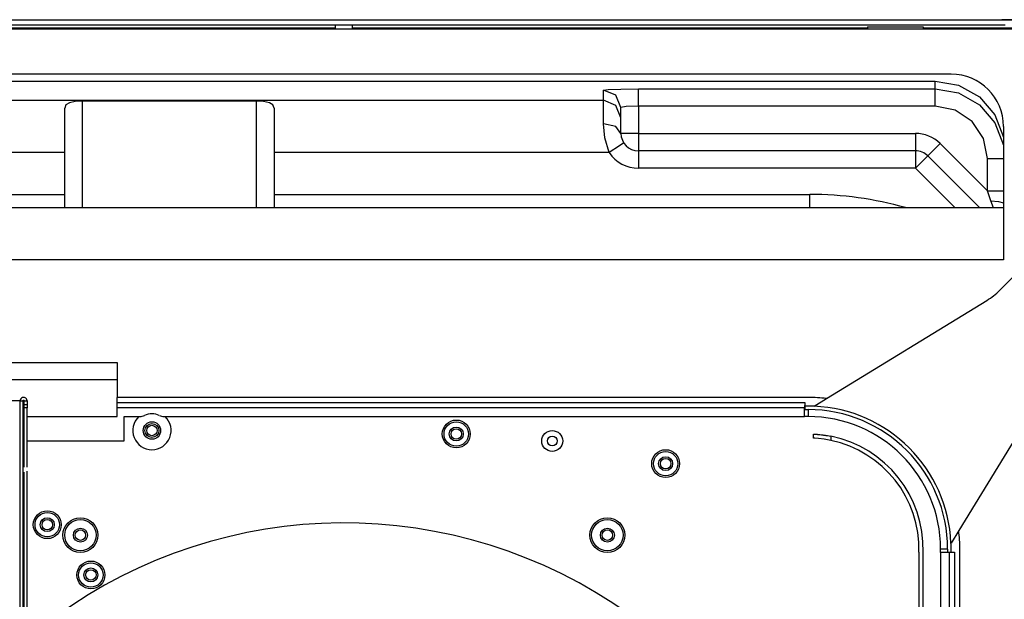
# Model space of a CAD drawing. Units: inches. Extents: x 0 to 10024, y 0 to 3575.
# Drawn here: x 1025 to 1307, y 2073 to 2240 of the extents above; entities that cross this region are included whole.
import ezdxf

# ---------------------------------------------------------------- set-up
doc = ezdxf.new("R2010")
doc.units = ezdxf.units.IN
doc.header["$MEASUREMENT"] = 0
doc.layers.add('LG-DIMENSION', color=7, linetype='Continuous')
doc.layers.add('LG-Product', color=3, linetype='Continuous')
doc.styles.add('GHS', font='txt')
doc.dimstyles.new('ISO-25', dxfattribs={"dimscale": 10, "dimtxt": 2.5, "dimasz": 2.5, "dimexe": 1.25, "dimexo": 0.625, "dimtad": 1, "dimdec": 0, "dimtxsty": 'GHS', "dimcen": 2.5, "dimclrd": 256, "dimclre": 256, "dimclrt": 7, "dimadec": 0, "dimazin": 0, "dimtfac": 1, "dimtdec": 0, "dimtmove": 0, "dimatfit": 3, "dimfxl": 1, "dimarcsym": 0})

# ---------------------------------------------------------------- blocks, each defined once
blk = doc.blocks.new('*D3')
at = {"layer": 'Defpoints', "color": 0, "transparency": 16777216}
for p in [(1289.04, 2239.61), (1289.04, 1670.01), (1602.81, 1670.01)]:
    blk.add_point(p, dxfattribs=at)
at = {"layer": 'LG-DIMENSION', "lineweight": -2, "transparency": 16777216}
for p, q in [((1295.29, 2239.61), (1615.31, 2239.61)), ((1602.81, 2214.61), (1602.81, 1695.01)), ((1295.29, 1670.01), (1615.31, 1670.01))]:
    blk.add_line(p, q, dxfattribs=at)
at = {"layer": 'LG-DIMENSION', "transparency": 16777216}
for points in [[(1598.65, 2214.61), (1606.98, 2214.61), (1602.81, 2239.61)], [(1598.65, 1695.01), (1606.98, 1695.01), (1602.81, 1670.01)]]:
    blk.add_solid(points, dxfattribs=at)
at = {"layer": 'LG-DIMENSION', "color": 7, "transparency": 16777216, "insert": (1584.05, 1954.81), "char_height": 25, "attachment_point": 5, "rotation": 90, "style": 'GHS'}
blk.add_mtext('570', dxfattribs=at)

msp = doc.modelspace()

# ---------------------------------------------------------------- linework, layer by layer
at = {"layer": 'LG-Product', "color": 3, "linetype": 'Continuous'}
for p, q in [((914.89, 2239.61), (1118.01, 2239.61)), ((1029.56, 2238.01), (1021.34, 2238.01)), ((1037.83, 2238.01), (1029.56, 2238.01)), ((1046.11, 2238.01), (1037.83, 2238.01)), ((1054.44, 2238.01), (1046.11, 2238.01)), ((1062.77, 2238.01), (1054.44, 2238.01)), ((1063.44, 2238.01), (1062.77, 2238.01)), ((1064.11, 2238.01), (1063.44, 2238.01)), ((1064.78, 2238.01), (1064.11, 2238.01)), ((1065.45, 2238.01), (1064.78, 2238.01)), ((1066.12, 2238.01), (1065.45, 2238.01)), ((1066.79, 2238.01), (1066.12, 2238.01)), ((1067.46, 2238.01), (1066.79, 2238.01)), ((1068.13, 2238.01), (1067.46, 2238.01)), ((1068.8, 2238.01), (1068.13, 2238.01)), ((1069.47, 2238.01), (1068.8, 2238.01)), ((1070.14, 2238.01), (1069.47, 2238.01)), ((1070.81, 2238.01), (1070.14, 2238.01)), ((1071.49, 2238.01), (1070.81, 2238.01)), ((1072.16, 2238.01), (1071.49, 2238.01)), ((1072.83, 2238.01), (1072.16, 2238.01)), ((1073.5, 2238.01), (1072.83, 2238.01)), ((1074.17, 2238.01), (1073.5, 2238.01)), ((1074.84, 2238.01), (1074.17, 2238.01)), ((1075.51, 2238.01), (1074.84, 2238.01)), ((1076.18, 2238.01), (1075.51, 2238.01)), ((1076.85, 2238.01), (1076.18, 2238.01)), ((1077.52, 2238.01), (1076.85, 2238.01)), ((1078.19, 2238.01), (1077.52, 2238.01)), ((1078.86, 2238.01), (1078.19, 2238.01)), ((1079.53, 2238.01), (1078.86, 2238.01)), ((1080.2, 2238.01), (1079.53, 2238.01)), ((1080.87, 2238.01), (1080.2, 2238.01)), ((1081.54, 2238.01), (1080.87, 2238.01)), ((1082.21, 2238.01), (1081.54, 2238.01)), ((1082.88, 2238.01), (1082.21, 2238.01)), ((1083.55, 2238.01), (1082.88, 2238.01)), ((1084.22, 2238.01), (1083.55, 2238.01)), ((1084.89, 2238.01), (1084.22, 2238.01)), ((1085.56, 2238.01), (1084.89, 2238.01)), ((1086.23, 2238.01), (1085.56, 2238.01)), ((1086.91, 2238.01), (1086.23, 2238.01)), ((1087.58, 2238.01), (1086.91, 2238.01)), ((1088.25, 2238.01), (1087.58, 2238.01)), ((1088.92, 2238.01), (1088.25, 2238.01)), ((1089.59, 2238.01), (1088.92, 2238.01)), ((1090.26, 2238.01), (1089.59, 2238.01)), ((1090.93, 2238.01), (1090.26, 2238.01)), ((1091.6, 2238.01), (1090.93, 2238.01)), ((1092.27, 2238.01), (1091.6, 2238.01)), ((1092.94, 2238.01), (1092.27, 2238.01)), ((1093.61, 2238.01), (1092.94, 2238.01)), ((1094.28, 2238.01), (1093.61, 2238.01)), ((1094.95, 2238.01), (1094.28, 2238.01)), ((1095.62, 2238.01), (1094.95, 2238.01)), ((1096.29, 2238.01), (1095.62, 2238.01)), ((1096.96, 2238.01), (1096.29, 2238.01)), ((1097.63, 2238.01), (1096.96, 2238.01)), ((1098.3, 2238.01), (1097.63, 2238.01)), ((1098.97, 2238.01), (1098.3, 2238.01)), ((1099.64, 2238.01), (1098.97, 2238.01)), ((1100.31, 2238.01), (1099.64, 2238.01)), ((1100.98, 2238.01), (1100.31, 2238.01)), ((1101.66, 2238.01), (1100.98, 2238.01)), ((1102.33, 2238.01), (1101.66, 2238.01)), ((1103, 2238.01), (1102.33, 2238.01)), ((1103.67, 2238.01), (1103, 2238.01)), ((1104.34, 2238.01), (1103.67, 2238.01)), ((1105.01, 2238.01), (1104.34, 2238.01)), ((1105.68, 2238.01), (1105.01, 2238.01)), ((1106.35, 2238.01), (1105.68, 2238.01)), ((1107.02, 2238.01), (1106.35, 2238.01)), ((1107.69, 2238.01), (1107.02, 2238.01)), ((1108.36, 2238.01), (1107.69, 2238.01)), ((1109.03, 2238.01), (1108.36, 2238.01)), ((1109.7, 2238.01), (1109.03, 2238.01)), ((1110.37, 2238.01), (1109.7, 2238.01)), ((1111.04, 2238.01), (1110.37, 2238.01)), ((1111.71, 2238.01), (1111.04, 2238.01)), ((1112.38, 2238.01), (1111.71, 2238.01)), ((1113.05, 2238.01), (1112.38, 2238.01)), ((1113.72, 2238.01), (1113.05, 2238.01)), ((1114.39, 2238.01), (1113.72, 2238.01)), ((1115.06, 2238.01), (1114.39, 2238.01)), ((1115.73, 2238.01), (1115.06, 2238.01)), ((1115.56, 2238.21), (1115.56, 2237.01)), ((1116.4, 2238.01), (1115.73, 2238.01)), ((1117.08, 2238.01), (1116.4, 2238.01)), ((1117.75, 2238.01), (1117.08, 2238.01)), ((1118.42, 2238.01), (1117.75, 2238.01)), ((1118.01, 2239.61), (1321.14, 2239.61)), ((1119.09, 2238.01), (1118.42, 2238.01)), ((1119.76, 2238.01), (1119.09, 2238.01)), ((1120.43, 2238.01), (1119.76, 2238.01)), ((1121.1, 2238.01), (1120.43, 2238.01)), ((1120.46, 2237.01), (1120.46, 2238.21)), ((1121.77, 2238.01), (1121.1, 2238.01)), ((1122.44, 2238.01), (1121.77, 2238.01)), ((1123.11, 2238.01), (1122.44, 2238.01)), ((1123.78, 2238.01), (1123.11, 2238.01)), ((1124.45, 2238.01), (1123.78, 2238.01)), ((1125.12, 2238.01), (1124.45, 2238.01)), ((1125.79, 2238.01), (1125.12, 2238.01)), ((1126.46, 2238.01), (1125.79, 2238.01)), ((1127.13, 2238.01), (1126.46, 2238.01)), ((1127.8, 2238.01), (1127.13, 2238.01)), ((1128.47, 2238.01), (1127.8, 2238.01)), ((1129.14, 2238.01), (1128.47, 2238.01)), ((1129.81, 2238.01), (1129.14, 2238.01)), ((1130.48, 2238.01), (1129.81, 2238.01)), ((1131.15, 2238.01), (1130.48, 2238.01)), ((1131.82, 2238.01), (1131.15, 2238.01)), ((1132.5, 2238.01), (1131.82, 2238.01)), ((1133.17, 2238.01), (1132.5, 2238.01)), ((1133.84, 2238.01), (1133.17, 2238.01)), ((1134.51, 2238.01), (1133.84, 2238.01)), ((1135.18, 2238.01), (1134.51, 2238.01)), ((1135.85, 2238.01), (1135.18, 2238.01)), ((1136.52, 2238.01), (1135.85, 2238.01)), ((1137.19, 2238.01), (1136.52, 2238.01)), ((1137.86, 2238.01), (1137.19, 2238.01)), ((1138.53, 2238.01), (1137.86, 2238.01)), ((1139.2, 2238.01), (1138.53, 2238.01)), ((1139.87, 2238.01), (1139.2, 2238.01)), ((1140.54, 2238.01), (1139.87, 2238.01)), ((1141.21, 2238.01), (1140.54, 2238.01)), ((1141.88, 2238.01), (1141.21, 2238.01)), ((1142.55, 2238.01), (1141.88, 2238.01)), ((1143.22, 2238.01), (1142.55, 2238.01)), ((1143.89, 2238.01), (1143.22, 2238.01)), ((1144.56, 2238.01), (1143.89, 2238.01)), ((1145.23, 2238.01), (1144.56, 2238.01)), ((1145.9, 2238.01), (1145.23, 2238.01)), ((1146.57, 2238.01), (1145.9, 2238.01)), ((1147.24, 2238.01), (1146.57, 2238.01)), ((1147.92, 2238.01), (1147.24, 2238.01)), ((1148.59, 2238.01), (1147.92, 2238.01)), ((1149.26, 2238.01), (1148.59, 2238.01)), ((1149.93, 2238.01), (1149.26, 2238.01)), ((1150.6, 2238.01), (1149.93, 2238.01)), ((1151.27, 2238.01), (1150.6, 2238.01)), ((1151.94, 2238.01), (1151.27, 2238.01)), ((1152.61, 2238.01), (1151.94, 2238.01)), ((1153.28, 2238.01), (1152.61, 2238.01)), ((1153.95, 2238.01), (1153.28, 2238.01)), ((1154.62, 2238.01), (1153.95, 2238.01)), ((1155.29, 2238.01), (1154.62, 2238.01)), ((1155.96, 2238.01), (1155.29, 2238.01)), ((1156.63, 2238.01), (1155.96, 2238.01)), ((1157.3, 2238.01), (1156.63, 2238.01)), ((1157.97, 2238.01), (1157.3, 2238.01)), ((1158.64, 2238.01), (1157.97, 2238.01)), ((1159.31, 2238.01), (1158.64, 2238.01)), ((1159.98, 2238.01), (1159.31, 2238.01)), ((1160.65, 2238.01), (1159.98, 2238.01)), ((1161.32, 2238.01), (1160.65, 2238.01)), ((1161.99, 2238.01), (1161.32, 2238.01)), ((1162.66, 2238.01), (1161.99, 2238.01)), ((1163.34, 2238.01), (1162.66, 2238.01)), ((1164.01, 2238.01), (1163.34, 2238.01)), ((1164.68, 2238.01), (1164.01, 2238.01)), ((1165.35, 2238.01), (1164.68, 2238.01)), ((1166.02, 2238.01), (1165.35, 2238.01)), ((1166.69, 2238.01), (1166.02, 2238.01)), ((1167.36, 2238.01), (1166.69, 2238.01)), ((1168.03, 2238.01), (1167.36, 2238.01)), ((1168.7, 2238.01), (1168.03, 2238.01)), ((1169.37, 2238.01), (1168.7, 2238.01)), ((1170.04, 2238.01), (1169.37, 2238.01)), ((1170.71, 2238.01), (1170.04, 2238.01)), ((1171.38, 2238.01), (1170.71, 2238.01)), ((1172.05, 2238.01), (1171.38, 2238.01)), ((1172.72, 2238.01), (1172.05, 2238.01)), ((1173.39, 2238.01), (1172.72, 2238.01)), ((1174.06, 2238.01), (1173.39, 2238.01)), ((1174.73, 2238.01), (1174.06, 2238.01)), ((1175.4, 2238.01), (1174.73, 2238.01)), ((1176.07, 2238.01), (1175.4, 2238.01)), ((1176.74, 2238.01), (1176.07, 2238.01)), ((1177.41, 2238.01), (1176.74, 2238.01)), ((1178.08, 2238.01), (1177.41, 2238.01)), ((1178.76, 2238.01), (1178.08, 2238.01)), ((1179.43, 2238.01), (1178.76, 2238.01)), ((1180.1, 2238.01), (1179.43, 2238.01)), ((1180.77, 2238.01), (1180.1, 2238.01)), ((1181.44, 2238.01), (1180.77, 2238.01)), ((1182.11, 2238.01), (1181.44, 2238.01)), ((1182.78, 2238.01), (1182.11, 2238.01)), ((1183.45, 2238.01), (1182.78, 2238.01)), ((1184.12, 2238.01), (1183.45, 2238.01)), ((1184.79, 2238.01), (1184.12, 2238.01)), ((1185.46, 2238.01), (1184.79, 2238.01)), ((1186.13, 2238.01), (1185.46, 2238.01)), ((1186.8, 2238.01), (1186.13, 2238.01)), ((1187.47, 2238.01), (1186.8, 2238.01)), ((1188.14, 2238.01), (1187.47, 2238.01)), ((1188.81, 2238.01), (1188.14, 2238.01)), ((1189.48, 2238.01), (1188.81, 2238.01)), ((1190.15, 2238.01), (1189.48, 2238.01)), ((1190.82, 2238.01), (1190.15, 2238.01)), ((1191.49, 2238.01), (1190.82, 2238.01)), ((1192.16, 2238.01), (1191.49, 2238.01)), ((1192.83, 2238.01), (1192.16, 2238.01)), ((1193.51, 2238.01), (1192.83, 2238.01)), ((1194.18, 2238.01), (1193.51, 2238.01)), ((1194.85, 2238.01), (1194.18, 2238.01)), ((1195.52, 2238.01), (1194.85, 2238.01)), ((1196.19, 2238.01), (1195.52, 2238.01)), ((1196.86, 2238.01), (1196.19, 2238.01)), ((1197.53, 2238.01), (1196.86, 2238.01)), ((1198.2, 2238.01), (1197.53, 2238.01)), ((1198.87, 2238.01), (1198.2, 2238.01)), ((1199.54, 2238.01), (1198.87, 2238.01)), ((1200.21, 2238.01), (1199.54, 2238.01)), ((1200.88, 2238.01), (1200.21, 2238.01)), ((1201.55, 2238.01), (1200.88, 2238.01)), ((1202.22, 2238.01), (1201.55, 2238.01)), ((1202.89, 2238.01), (1202.22, 2238.01)), ((1203.56, 2238.01), (1202.89, 2238.01)), ((1204.23, 2238.01), (1203.56, 2238.01)), ((1204.9, 2238.01), (1204.23, 2238.01)), ((1205.57, 2238.01), (1204.9, 2238.01)), ((1206.24, 2238.01), (1205.57, 2238.01)), ((1206.91, 2238.01), (1206.24, 2238.01)), ((1207.58, 2238.01), (1206.91, 2238.01)), ((1208.25, 2238.01), (1207.58, 2238.01)), ((1208.93, 2238.01), (1208.25, 2238.01)), ((1209.6, 2238.01), (1208.93, 2238.01)), ((1210.27, 2238.01), (1209.6, 2238.01)), ((1210.94, 2238.01), (1210.27, 2238.01)), ((1211.61, 2238.01), (1210.94, 2238.01)), ((1212.28, 2238.01), (1211.61, 2238.01)), ((1212.95, 2238.01), (1212.28, 2238.01)), ((1213.62, 2238.01), (1212.95, 2238.01)), ((1214.29, 2238.01), (1213.62, 2238.01)), ((1214.96, 2238.01), (1214.29, 2238.01)), ((1215.63, 2238.01), (1214.96, 2238.01)), ((1216.3, 2238.01), (1215.63, 2238.01)), ((1216.97, 2238.01), (1216.3, 2238.01)), ((1217.64, 2238.01), (1216.97, 2238.01)), ((1218.31, 2238.01), (1217.64, 2238.01)), ((1218.98, 2238.01), (1218.31, 2238.01)), ((1219.65, 2238.01), (1218.98, 2238.01)), ((1220.32, 2238.01), (1219.65, 2238.01)), ((1220.99, 2238.01), (1220.32, 2238.01)), ((1221.66, 2238.01), (1220.99, 2238.01)), ((1222.33, 2238.01), (1221.66, 2238.01)), ((1223, 2238.01), (1222.33, 2238.01)), ((1223.67, 2238.01), (1223, 2238.01)), ((1224.35, 2238.01), (1223.67, 2238.01)), ((1225.02, 2238.01), (1224.35, 2238.01)), ((1225.69, 2238.01), (1225.02, 2238.01)), ((1226.36, 2238.01), (1225.69, 2238.01)), ((1227.03, 2238.01), (1226.36, 2238.01)), ((1227.7, 2238.01), (1227.03, 2238.01)), ((1228.37, 2238.01), (1227.7, 2238.01)), ((1229.04, 2238.01), (1228.37, 2238.01)), ((1229.71, 2238.01), (1229.04, 2238.01)), ((1230.38, 2238.01), (1229.71, 2238.01)), ((1231.05, 2238.01), (1230.38, 2238.01)), ((1231.72, 2238.01), (1231.05, 2238.01)), ((1232.39, 2238.01), (1231.72, 2238.01)), ((1233.06, 2238.01), (1232.39, 2238.01)), ((1233.73, 2238.01), (1233.06, 2238.01)), ((1234.4, 2238.01), (1233.73, 2238.01)), ((1235.07, 2238.01), (1234.4, 2238.01)), ((1235.74, 2238.01), (1235.07, 2238.01)), ((1236.41, 2238.01), (1235.74, 2238.01)), ((1237.08, 2238.01), (1236.41, 2238.01)), ((1237.75, 2238.01), (1237.08, 2238.01)), ((1238.42, 2238.01), (1237.75, 2238.01)), ((1239.09, 2238.01), (1238.42, 2238.01)), ((1239.77, 2238.01), (1239.09, 2238.01)), ((1240.44, 2238.01), (1239.77, 2238.01)), ((1241.11, 2238.01), (1240.44, 2238.01)), ((1241.78, 2238.01), (1241.11, 2238.01)), ((1242.45, 2238.01), (1241.78, 2238.01)), ((1243.12, 2238.01), (1242.45, 2238.01)), ((1243.79, 2238.01), (1243.12, 2238.01)), ((1244.46, 2238.01), (1243.79, 2238.01)), ((1245.13, 2238.01), (1244.46, 2238.01)), ((1245.8, 2238.01), (1245.13, 2238.01)), ((1246.47, 2238.01), (1245.8, 2238.01)), ((1247.14, 2238.01), (1246.47, 2238.01)), ((1247.81, 2238.01), (1247.14, 2238.01)), ((1248.48, 2238.01), (1247.81, 2238.01)), ((1249.15, 2238.01), (1248.48, 2238.01)), ((1249.82, 2238.01), (1249.15, 2238.01)), ((1250.49, 2238.01), (1249.82, 2238.01)), ((1251.16, 2238.01), (1250.49, 2238.01)), ((1251.83, 2238.01), (1251.16, 2238.01)), ((1252.5, 2238.01), (1251.83, 2238.01)), ((1253.17, 2238.01), (1252.5, 2238.01)), ((1253.84, 2238.01), (1253.17, 2238.01)), ((1254.51, 2238.01), (1253.84, 2238.01)), ((1255.19, 2238.01), (1254.51, 2238.01)), ((1255.86, 2238.01), (1255.19, 2238.01)), ((1256.53, 2238.01), (1255.86, 2238.01)), ((1257.2, 2238.01), (1256.53, 2238.01)), ((1257.87, 2238.01), (1257.2, 2238.01)), ((1258.54, 2238.01), (1257.87, 2238.01)), ((1259.21, 2238.01), (1258.54, 2238.01)), ((1259.88, 2238.01), (1259.21, 2238.01)), ((1260.55, 2238.01), (1259.88, 2238.01)), ((1261.22, 2238.01), (1260.55, 2238.01)), ((1261.89, 2238.01), (1261.22, 2238.01)), ((1262.56, 2238.01), (1261.89, 2238.01)), ((1263.23, 2238.01), (1262.56, 2238.01)), ((1263.9, 2238.01), (1263.23, 2238.01)), ((1264.57, 2238.01), (1263.9, 2238.01)), ((1265.24, 2238.01), (1264.57, 2238.01)), ((1265.91, 2238.01), (1265.24, 2238.01)), ((1266.58, 2238.01), (1265.91, 2238.01)), ((1267.25, 2238.01), (1266.58, 2238.01)), ((1267.92, 2238.01), (1267.25, 2238.01)), ((1268.59, 2238.01), (1267.92, 2238.01)), ((1268.01, 2237.61), (1284.01, 2237.61)), ((1268.01, 2237.61), (1268.01, 2237.28)), ((1269.26, 2238.01), (1268.59, 2238.01)), ((1269.93, 2238.01), (1269.26, 2238.01)), ((1270.61, 2238.01), (1269.93, 2238.01)), ((1271.28, 2238.01), (1270.61, 2238.01)), ((1271.95, 2238.01), (1271.28, 2238.01)), ((1272.62, 2238.01), (1271.95, 2238.01)), ((1273.29, 2238.01), (1272.62, 2238.01)), ((1273.96, 2238.01), (1273.29, 2238.01)), ((1274.63, 2238.01), (1273.96, 2238.01)), ((1275.3, 2238.01), (1274.63, 2238.01)), ((1275.97, 2238.01), (1275.3, 2238.01)), ((1276.64, 2238.01), (1275.97, 2238.01)), ((1290.18, 2238.01), (1276.56, 2238.01)), ((1277.31, 2238.01), (1276.64, 2238.01)), ((1277.98, 2238.01), (1277.31, 2238.01)), ((1278.65, 2238.01), (1277.98, 2238.01)), ((1279.32, 2238.01), (1278.65, 2238.01)), ((1279.99, 2238.01), (1279.32, 2238.01)), ((1280.66, 2238.01), (1279.99, 2238.01)), ((1281.33, 2238.01), (1280.66, 2238.01)), ((1282, 2238.01), (1281.33, 2238.01)), ((1282.67, 2238.01), (1282, 2238.01)), ((1283.34, 2238.01), (1282.67, 2238.01)), ((1284.01, 2238.01), (1283.34, 2238.01)), ((1284.68, 2238.01), (1284.01, 2238.01)), ((1284.01, 2237.61), (1284.01, 2237.28)), ((1285.36, 2238.01), (1284.68, 2238.01)), ((1286.03, 2238.01), (1285.36, 2238.01)), ((1286.7, 2238.01), (1286.03, 2238.01)), ((1287.37, 2238.01), (1286.7, 2238.01)), ((1288.04, 2238.01), (1287.37, 2238.01)), ((1288.71, 2238.01), (1288.04, 2238.01)), ((1289.38, 2238.01), (1288.71, 2238.01)), ((1290.05, 2238.01), (1289.38, 2238.01)), ((1290.72, 2238.01), (1290.05, 2238.01)), ((1292.64, 2238.01), (1290.18, 2238.01)), ((1291.39, 2238.01), (1290.72, 2238.01)), ((1292.06, 2238.01), (1291.39, 2238.01)), ((1292.73, 2238.01), (1292.06, 2238.01)), ((1293.4, 2238.01), (1292.73, 2238.01)), ((1294.07, 2238.01), (1293.4, 2238.01)), ((1294.74, 2238.01), (1294.07, 2238.01)), ((1295.41, 2238.01), (1294.74, 2238.01)), ((1296.08, 2238.01), (1295.41, 2238.01)), ((1296.75, 2238.01), (1296.08, 2238.01)), ((1297.42, 2238.01), (1296.75, 2238.01)), ((1298.09, 2238.01), (1297.42, 2238.01)), ((1298.76, 2238.01), (1298.09, 2238.01)), ((1299.43, 2238.01), (1298.76, 2238.01)), ((1300.1, 2238.01), (1299.43, 2238.01)), ((1300.78, 2238.01), (1300.1, 2238.01)), ((1301.45, 2238.01), (1300.78, 2238.01)), ((1302.12, 2238.01), (1301.45, 2238.01)), ((1302.79, 2238.01), (1302.12, 2238.01)), ((1303.46, 2238.01), (1302.79, 2238.01)), ((1304.13, 2238.01), (1303.46, 2238.01)), ((1304.8, 2238.01), (1304.13, 2238.01)), ((1305.47, 2238.01), (1304.8, 2238.01)), ((1306.14, 2238.01), (1305.47, 2238.01)), ((1306.81, 2238.01), (1306.14, 2238.01)), ((1310.57, 2239.56), (1306.52, 2239.61)), ((1307.48, 2238.01), (1306.81, 2238.01)), ((917.76, 2237.01), (1318.27, 2237.01)), ((1115.57, 2237.21), (968.02, 2237.21)), ((1268.01, 2237.21), (1120.46, 2237.21)), ((1268.01, 2237.28), (1268.01, 2237.01)), ((1284.01, 2237.28), (1284.01, 2237.01)), ((1319.07, 2237.21), (1284.01, 2237.21)), ((1292.03, 2224.01), (942.38, 2224.01)), ((938.39, 2222.01), (1287.41, 2222.01)), ((1287.41, 2219.77), (1287.41, 2222.01)), ((1287.41, 2222.01), (1294.15, 2220.84)), ((1294.15, 2220.84), (1300.1, 2217.47)), ((1192.41, 2219.43), (1193.75, 2219.6)), ((1192.41, 2216.51), (1192.41, 2219.43)), ((1195.95, 2217.97), (1192.41, 2219.43)), ((1193.75, 2219.6), (1197.41, 2219.73)), ((1197.41, 2214.44), (1195.95, 2217.97)), ((1197.41, 2219.73), (1202.41, 2219.77)), ((1202.41, 2219.77), (1287.41, 2219.77)), ((1202.41, 2218.25), (1202.41, 2219.77)), ((1202.41, 2214.78), (1202.41, 2218.25)), ((1287.41, 2218.25), (1287.41, 2219.77)), ((1287.41, 2219.77), (1294.15, 2218.61)), ((1287.41, 2214.78), (1287.41, 2218.25)), ((1294.15, 2218.61), (1300.1, 2215.23)), ((938.06, 2216.51), (1192.41, 2216.51)), ((1038.35, 2215.17), (1038.01, 2214.21)), ((1039.37, 2215.8), (1038.35, 2215.17)), ((1041.01, 2216.13), (1039.37, 2215.8)), ((1043.01, 2216.22), (1041.01, 2216.13)), ((1093.01, 2216.22), (1043.01, 2216.22)), ((1043.01, 2216.22), (1043.01, 2185.71)), ((1093.01, 2185.71), (1093.01, 2216.22)), ((1095.02, 2216.13), (1093.01, 2216.22)), ((1096.66, 2215.8), (1095.02, 2216.13)), ((1097.68, 2215.16), (1096.66, 2215.8)), ((1098.01, 2214.21), (1097.68, 2215.16)), ((1195.95, 2215.05), (1192.41, 2216.51)), ((1192.41, 2214.6), (1192.41, 2216.51)), ((1197.41, 2211.51), (1195.95, 2215.05)), ((1300.1, 2217.47), (1304.57, 2212.29)), ((1300.1, 2215.23), (1304.57, 2210.06)), ((1038.01, 2185.71), (1038.01, 2214.21)), ((1098.01, 2214.21), (1098.01, 2185.71)), ((1192.41, 2209.76), (1192.41, 2214.6)), ((1198.88, 2214.68), (1197.41, 2214.44)), ((1197.41, 2207.01), (1197.41, 2214.44)), ((1202.41, 2214.78), (1198.88, 2214.68)), ((1287.41, 2214.78), (1202.41, 2214.78)), ((1202.41, 2214.78), (1202.41, 2207.01)), ((1293.15, 2213.64), (1287.41, 2214.78)), ((1298.02, 2210.38), (1293.15, 2213.64)), ((1304.57, 2212.29), (1307.03, 2205.91)), ((1195.95, 2208.96), (1192.41, 2209.76)), ((1192.79, 2205.73), (1192.41, 2209.76)), ((1301.27, 2205.51), (1298.02, 2210.38)), ((1304.57, 2210.06), (1307.03, 2203.67)), ((1197.41, 2207.01), (1195.95, 2208.96)), ((1198.88, 2207.01), (1197.41, 2207.01)), ((1202.41, 2207.01), (1198.88, 2207.01)), ((1202.41, 2207.01), (1281.8, 2207.01)), ((1202.41, 2207.01), (1202.41, 2203.48)), ((1281.8, 2207.01), (1281.8, 2203.48)), ((1307.03, 2209.01), (1307.03, 2170.71)), ((1194.06, 2201.52), (1192.79, 2205.73)), ((1198.24, 2204.27), (1197.01, 2203.46)), ((1288.88, 2204.08), (1286.38, 2201.58)), ((1288.88, 2204.08), (1302.41, 2190.55)), ((1302.41, 2199.77), (1301.27, 2205.51)), ((1038.01, 2201.52), (952.81, 2201.52)), ((1194.06, 2201.52), (1098.01, 2201.52)), ((1197.01, 2203.46), (1194.06, 2201.52)), ((1202.41, 2203.48), (1202.41, 2202.01)), ((1281.8, 2202.01), (1202.41, 2202.01)), ((1202.41, 2202.01), (1202.41, 2200.55)), ((1281.8, 2203.48), (1281.8, 2202.01)), ((1281.8, 2202.01), (1281.8, 2200.55)), ((1286.38, 2201.58), (1285.34, 2200.55)), ((1202.41, 2200.55), (1202.41, 2197.01)), ((1281.8, 2200.55), (1281.8, 2197.01)), ((1284.3, 2199.51), (1281.8, 2197.01)), ((1285.34, 2200.55), (1284.3, 2199.51)), ((1300.18, 2185.71), (1285.34, 2200.55)), ((1302.41, 2190.55), (1302.41, 2199.77)), ((1302.41, 2199.77), (1305.19, 2199.77)), ((1305.19, 2199.77), (1307.03, 2199.77)), ((1281.8, 2197.01), (1202.41, 2197.01)), ((1293.1, 2185.71), (1281.8, 2197.01)), ((984.51, 2189.51), (1038.01, 2189.51)), ((1098.01, 2189.51), (1251.51, 2189.51)), ((1251.51, 2185.71), (1251.51, 2189.51)), ((1302.41, 2190.55), (1305.19, 2190.55)), ((1303.36, 2187.71), (1302.41, 2190.55)), ((1305.19, 2190.55), (1307.03, 2190.55)), ((1303.36, 2187.71), (1305.57, 2187.51)), ((1304.14, 2185.65), (1303.36, 2187.71)), ((1305.57, 2187.51), (1307.03, 2187.13)), ((968.61, 2185.71), (1307.03, 2185.71)), ((1307.03, 2170.71), (983.61, 2170.71)), ((1316.17, 2172.24), (1305.96, 2162.03)), ((1256.35, 2130.99), (1302.27, 2159.12)), ((996.04, 2141.31), (1053.01, 2141.31)), ((1053.01, 2141.31), (1053.01, 2131.31)), ((1053.01, 2136.31), (1001.04, 2136.31)), ((1025.21, 2130.31), (1021.21, 2130.31)), ((1025.26, 2130.61), (1025.21, 2130.31)), ((1025.21, 1790.94), (1025.21, 2130.31)), ((1025.21, 2130.31), (1025.78, 2130.31)), ((1025.4, 2130.9), (1025.26, 2130.61)), ((1025.64, 2131.13), (1025.4, 2130.9)), ((1025.93, 2131.27), (1025.64, 2131.13)), ((1025.78, 2130.31), (1026.01, 2130.31)), ((1026.08, 2131.3), (1025.93, 2131.27)), ((1026.01, 2130.31), (1026.02, 2130.35)), ((1026.01, 2130.31), (1026.01, 1789.21)), ((1026.02, 2130.35), (1026.03, 2130.39)), ((1026.03, 2130.39), (1026.05, 2130.42)), ((1026.05, 2130.42), (1026.07, 2130.45)), ((1026.07, 2130.45), (1026.1, 2130.48)), ((1026.21, 2131.31), (1026.08, 2131.3)), ((1026.1, 2130.48), (1026.14, 2130.5)), ((1026.14, 2130.5), (1026.16, 2130.51)), ((1026.16, 2130.51), (1026.17, 2130.51)), ((1026.17, 2130.51), (1026.2, 2130.51)), ((1026.2, 2130.51), (1026.21, 2130.51)), ((1026.45, 2131.29), (1026.21, 2131.31)), ((1026.21, 2130.51), (1026.23, 2130.51)), ((1026.23, 2130.51), (1026.25, 2130.51)), ((1026.25, 2130.51), (1026.27, 2130.51)), ((1026.27, 2130.51), (1026.29, 2130.5)), ((1026.29, 2130.5), (1026.32, 2130.48)), ((1026.32, 2130.48), (1026.35, 2130.46)), ((1026.35, 2130.46), (1026.38, 2130.43)), ((1026.38, 2130.43), (1026.4, 2130.39)), ((1026.4, 2130.39), (1026.41, 2130.35)), ((1026.41, 2130.35), (1026.41, 2130.31)), ((1026.41, 2129.81), (1026.41, 2130.31)), ((1026.41, 2130.31), (1026.81, 2130.31)), ((1026.68, 2131.2), (1026.45, 2131.29)), ((1026.89, 2131.05), (1026.68, 2131.2)), ((1026.81, 2130.31), (1027.21, 2130.31)), ((1027.06, 2130.85), (1026.89, 2131.05)), ((1027.18, 2130.59), (1027.06, 2130.85)), ((1027.21, 2130.31), (1027.18, 2130.59)), ((1027.21, 2130.31), (1027.21, 2130.27)), ((1027.21, 2130.27), (1027.21, 2130.22)), ((1027.21, 2130.22), (1027.21, 2129.91)), ((1251.01, 2131.31), (1053.01, 2131.31)), ((1053.01, 2129.81), (1053.01, 2131.31)), ((1252.74, 2128.78), (1256.35, 2130.99)), ((1317.85, 2131.76), (1294.19, 2093.15)), ((1026.41, 2129.31), (1026.41, 2129.81)), ((1026.41, 2128.6), (1026.41, 2129.46)), ((1026.41, 2129.2), (1026.41, 2129.31)), ((1026.41, 2129.31), (1026.51, 2129.31)), ((1026.41, 2129.09), (1026.41, 2129.2)), ((1026.41, 2128.93), (1026.41, 2129.09)), ((1026.41, 2128.78), (1026.41, 2128.93)), ((1026.41, 2128.65), (1026.41, 2128.78)), ((1026.41, 2128.53), (1026.41, 2128.65)), ((1026.41, 2128.44), (1026.41, 2128.53)), ((1026.41, 2128.37), (1026.41, 2128.44)), ((1026.41, 2128.33), (1026.41, 2128.37)), ((1026.41, 2128.31), (1026.41, 2128.33)), ((1026.41, 2128.31), (1026.41, 2128.32)), ((1026.41, 2128.32), (1026.41, 2128.31)), ((1026.41, 2128.26), (1026.41, 2128.31)), ((1026.61, 2128.31), (1026.41, 2128.31)), ((1026.41, 2128.18), (1026.41, 2128.26)), ((1026.41, 2128.05), (1026.41, 2128.18)), ((1026.41, 2127.89), (1026.41, 2128.05)), ((1026.41, 2127.71), (1026.41, 2127.89)), ((1026.41, 2127.55), (1026.41, 2127.71)), ((1026.41, 2127.29), (1026.41, 2127.55)), ((1026.51, 2129.31), (1026.61, 2129.31)), ((1026.61, 2129.31), (1026.71, 2129.31)), ((1026.81, 2128.31), (1026.61, 2128.31)), ((1026.71, 2129.31), (1026.81, 2129.31)), ((1026.81, 2129.31), (1027.01, 2129.31)), ((1026.91, 2128.31), (1026.81, 2128.31)), ((1027.01, 2128.31), (1026.91, 2128.31)), ((1027.01, 2129.31), (1027.21, 2129.31)), ((1027.11, 2128.31), (1027.01, 2128.31)), ((1027.21, 2128.31), (1027.11, 2128.31)), ((1027.21, 2129.91), (1027.21, 2129.6)), ((1027.21, 2129.6), (1027.21, 2129.46)), ((1027.21, 2129.46), (1027.21, 2129.31)), ((1027.21, 2129.31), (1027.21, 2129.15)), ((1027.21, 2129.15), (1027.21, 2128.98)), ((1027.21, 2128.98), (1027.21, 2128.83)), ((1027.21, 2128.83), (1027.21, 2128.69)), ((1027.21, 2128.69), (1027.21, 2128.57)), ((1027.21, 2128.57), (1027.21, 2128.47)), ((1027.21, 2128.47), (1027.21, 2128.39)), ((1027.21, 2128.39), (1027.21, 2128.34)), ((1027.21, 2128.34), (1027.21, 2128.32)), ((1027.21, 2128.32), (1027.21, 2128.31)), ((1027.21, 2128.31), (1027.21, 2128.32)), ((1027.21, 2128.32), (1027.21, 2128.31)), ((1027.21, 2128.31), (1027.21, 2128.32)), ((1027.21, 2128.3), (1027.21, 2128.31)), ((1027.21, 2128.28), (1027.21, 2128.3)), ((1027.21, 2128.25), (1027.21, 2128.28)), ((1027.21, 2128.15), (1027.21, 2128.25)), ((1027.21, 2128.01), (1027.21, 2128.15)), ((1027.21, 2127.84), (1027.21, 2128.01)), ((1027.21, 2127.67), (1027.21, 2127.84)), ((1027.21, 2127.48), (1027.21, 2127.67)), ((1027.21, 2127.17), (1027.21, 2127.48)), ((1053.01, 2129.81), (1250.1, 2129.81)), ((1053.01, 2129.37), (1053.01, 2129.81)), ((1053.01, 2128.31), (1053.01, 2129.37)), ((1250.01, 2128.31), (1053.01, 2128.31)), ((1053.01, 2125.81), (1053.01, 2128.31)), ((1250.1, 2129.81), (1250.01, 2128.31)), ((1250.01, 2125.81), (1250.01, 2128.31)), ((1250.1, 2129.81), (1250.13, 2129.81)), ((1251.01, 2128.81), (1250.12, 2128.81)), ((1250.13, 2129.81), (1250.13, 2127.81)), ((1250.13, 2127.81), (1251.01, 2127.81)), ((1251.01, 2127.81), (1251.01, 2125.81)), ((1026.41, 2126.86), (1026.41, 2127.29)), ((1026.41, 2126.32), (1026.41, 2126.86)), ((1026.41, 2125.77), (1026.41, 2126.32)), ((1026.41, 2125.24), (1026.41, 2125.77)), ((1026.41, 2124.23), (1026.41, 2125.24)), ((1027.21, 2126.7), (1027.21, 2127.17)), ((1027.21, 2126.13), (1027.21, 2126.7)), ((1027.21, 2125.85), (1027.21, 2126.13)), ((1027.21, 2125.57), (1027.21, 2125.85)), ((1027.21, 2125.81), (1053.01, 2125.81)), ((1027.21, 2125.31), (1027.21, 2125.57)), ((1027.21, 2125.06), (1027.21, 2125.31)), ((1027.21, 2124.54), (1027.21, 2125.06)), ((1027.21, 2124.03), (1027.21, 2124.54)), ((1055.01, 2125.81), (1059.57, 2125.81)), ((1055.01, 2118.81), (1055.01, 2125.81)), ((1066.46, 2125.81), (1250.01, 2125.81)), ((1251.01, 2125.81), (1250.01, 2125.81)), ((1026.41, 2123.21), (1026.41, 2124.23)), ((1026.41, 2121.18), (1026.41, 2123.21)), ((1027.21, 2122.99), (1027.21, 2124.03)), ((1027.21, 2121.96), (1027.21, 2122.99)), ((1027.21, 2120.93), (1027.21, 2121.96)), ((1026.41, 2119.15), (1026.41, 2121.18)), ((1026.41, 2118.13), (1026.41, 2119.15)), ((1027.21, 2119.9), (1027.21, 2120.93)), ((1027.21, 2118.87), (1027.21, 2119.9)), ((1252.55, 2119.59), (1252.61, 2120.79)), ((1252.94, 2119.57), (1252.55, 2119.59)), ((1252.61, 2120.79), (1252.63, 2120.79)), ((1252.63, 2120.79), (1252.71, 2120.78)), ((1252.71, 2120.78), (1252.76, 2120.78)), ((1252.76, 2120.78), (1252.83, 2120.78)), ((1252.83, 2120.78), (1252.86, 2120.77)), ((1252.86, 2120.77), (1252.9, 2120.77)), ((1252.9, 2120.77), (1252.95, 2120.77)), ((1254.02, 2119.48), (1252.94, 2119.57)), ((1252.95, 2120.77), (1252.99, 2120.77)), ((1252.99, 2120.77), (1253.2, 2120.75)), ((1253.2, 2120.75), (1253.45, 2120.74)), ((1253.45, 2120.74), (1253.52, 2120.73)), ((1253.52, 2120.73), (1253.59, 2120.72)), ((1253.59, 2120.72), (1253.67, 2120.72)), ((1253.67, 2120.72), (1253.75, 2120.71)), ((1253.75, 2120.71), (1253.91, 2120.7)), ((1253.91, 2120.7), (1254.08, 2120.68)), ((1255.63, 2119.29), (1254.02, 2119.48)), ((1254.08, 2120.68), (1254.44, 2120.65)), ((1254.44, 2120.65), (1254.83, 2120.6)), ((1254.83, 2120.6), (1254.93, 2120.59)), ((1254.93, 2120.59), (1255.04, 2120.58)), ((1255.04, 2120.58), (1255.15, 2120.57)), ((1255.15, 2120.57), (1255.25, 2120.55)), ((1255.25, 2120.55), (1255.47, 2120.52)), ((1255.47, 2120.52), (1255.69, 2120.49)), ((1257.53, 2118.95), (1255.63, 2119.29)), ((1255.69, 2120.49), (1255.92, 2120.46)), ((1255.92, 2120.46), (1256.15, 2120.42)), ((1256.15, 2120.42), (1256.27, 2120.41)), ((1256.27, 2120.41), (1256.38, 2120.39)), ((1256.38, 2120.39), (1256.5, 2120.37)), ((1256.5, 2120.37), (1256.62, 2120.35)), ((1256.62, 2120.35), (1257.1, 2120.26)), ((1257.1, 2120.26), (1257.59, 2120.16)), ((1257.59, 2120.16), (1257.53, 2118.95)), ((1026.41, 2117.12), (1026.41, 2118.13)), ((1026.41, 2116.67), (1026.41, 2117.12)), ((1026.41, 2115.92), (1026.41, 2116.67)), ((1027.21, 2117.84), (1027.21, 2118.87)), ((1027.21, 2118.81), (1055.01, 2118.81)), ((1027.21, 2117.58), (1027.21, 2117.84)), ((1027.21, 2117.32), (1027.21, 2117.58)), ((1027.21, 2117.06), (1027.21, 2117.32)), ((1027.21, 2116.82), (1027.21, 2117.06)), ((1027.21, 2116.6), (1027.21, 2116.82)), ((1027.21, 2116.28), (1027.21, 2116.6)), ((1027.21, 2115.77), (1027.21, 2116.28)), ((1026.41, 2115.33), (1026.41, 2115.92)), ((1026.41, 2114.75), (1026.41, 2115.33)), ((1026.41, 2114.23), (1026.41, 2114.75)), ((1026.41, 2113.74), (1026.41, 2114.23)), ((1026.41, 2112.84), (1026.41, 2113.74)), ((1027.21, 2115.15), (1027.21, 2115.77)), ((1027.21, 2114.59), (1027.21, 2115.15)), ((1027.21, 2114.07), (1027.21, 2114.59)), ((1027.21, 2113.58), (1027.21, 2114.07)), ((1027.21, 2113.12), (1027.21, 2113.58)), ((1026.41, 2112.12), (1026.41, 2112.84)), ((1026.41, 2111.85), (1026.41, 2112.12)), ((1026.41, 2111.63), (1026.41, 2111.85)), ((1026.41, 2111.46), (1026.41, 2111.63)), ((1026.41, 2111.36), (1026.41, 2111.46)), ((1026.41, 2111.29), (1026.41, 2111.36)), ((1026.41, 2111.32), (1026.41, 2111.31)), ((1026.41, 2111.31), (1026.41, 2111.3)), ((1026.41, 2111.3), (1026.41, 2111.29)), ((1027.21, 2112.69), (1027.21, 2113.12)), ((1027.21, 2112.32), (1027.21, 2112.69)), ((1027.21, 2112.01), (1027.21, 2112.32)), ((1027.21, 2111.75), (1027.21, 2112.01)), ((1027.21, 2111.55), (1027.21, 2111.75)), ((1027.21, 2111.41), (1027.21, 2111.55)), ((1027.21, 2111.37), (1027.21, 2111.41)), ((1027.21, 2111.34), (1027.21, 2111.37)), ((1027.21, 2111.32), (1027.21, 2111.34)), ((1027.21, 2111.32), (1027.21, 2111.31)), ((1027.21, 2111.31), (1027.21, 2111.32)), ((1027.21, 2111.31), (1027.21, 2111.3)), ((1027.21, 2111.29), (1027.21, 2111.31)), ((1027.21, 2111.3), (1027.21, 2111.29)), ((1027.21, 2111.29), (1027.21, 2111.29)), ((1026.41, 2109.45), (1026.41, 2109.86)), ((1026.41, 2108.9), (1026.41, 2109.45)), ((1026.41, 2108.34), (1026.41, 2108.9)), ((1026.41, 2107.82), (1026.41, 2108.34)), ((1026.41, 2107.31), (1026.41, 2107.82)), ((1027.21, 2109.77), (1027.21, 2110.11)), ((1027.21, 2109.24), (1027.21, 2109.77)), ((1027.21, 2108.66), (1027.21, 2109.24)), ((1027.21, 2108.11), (1027.21, 2108.66)), ((1027.21, 2107.59), (1027.21, 2108.11)), ((1027.21, 2106.56), (1027.21, 2107.59)), ((1026.41, 2106.3), (1026.41, 2107.31)), ((1026.41, 2105.28), (1026.41, 2106.3)), ((1026.41, 2101.22), (1026.41, 2105.28)), ((1027.21, 2105.53), (1027.21, 2106.56)), ((1027.21, 2101.4), (1027.21, 2105.53)), ((1027.21, 2089.03), (1027.21, 2102.18)), ((1026.41, 2097.15), (1026.41, 2101.22)), ((1027.21, 2097.28), (1027.21, 2101.4)), ((1026.41, 2093.09), (1026.41, 2097.15)), ((1027.21, 2093.15), (1027.21, 2097.28)), ((1026.41, 2089.03), (1026.41, 2093.09)), ((1027.21, 2089.03), (1027.21, 2093.15)), ((1294.19, 2093.15), (1291.98, 2089.54)), ((1026.41, 2056.52), (1026.41, 2089.03)), ((1027.21, 2023.56), (1027.21, 2089.03)), ((1027.21, 2056.52), (1027.21, 2089.03)), ((1282.81, 2056.92), (1282.81, 2086.94)), ((1284.01, 2056.92), (1284.01, 2086.92)), ((1291.01, 2087.81), (1289.01, 2087.81)), ((1289.01, 2086.81), (1289.01, 2087.81)), ((1289.01, 2086.81), (1289.01, 2038.25)), ((1291.51, 2086.81), (1289.01, 2086.81)), ((1291.01, 2087.81), (1291.01, 2086.92)), ((1291.01, 2086.92), (1293.01, 2086.92)), ((1291.51, 2086.81), (1293.01, 2086.9)), ((1291.51, 1821.81), (1291.51, 2086.81)), ((1292.01, 2086.92), (1292.01, 2087.81)), ((1293.01, 2086.92), (1293.01, 2086.9)), ((1293.01, 2086.9), (1293.01, 1821.81)), ((1294.51, 1821.81), (1294.51, 2087.81))]:
    msp.add_line(p, q, dxfattribs=at)
for centre, radius in [((1150.21, 2120.81), 4), ((1063.01, 2121.81), 2.5), ((1063.01, 2121.81), 2), ((1063.01, 2121.81), 1.5), ((1150.21, 2120.81), 3.5), ((1150.21, 2120.81), 2), ((1150.21, 2120.81), 1.5), ((1177.71, 2118.81), 3), ((1177.71, 2118.81), 1.4), ((1210.21, 2112.31), 4), ((1210.21, 2112.31), 3.5), ((1210.21, 2112.31), 2), ((1210.21, 2112.31), 1.5), ((1033.01, 2094.81), 4), ((1033.01, 2094.81), 3.5), ((1033.01, 2094.81), 2), ((1033.01, 2094.81), 1.5), ((1042.51, 2091.81), 5), ((1042.51, 2091.81), 4.5), ((1193.51, 2091.81), 5), ((1193.51, 2091.81), 4.5), ((1042.51, 2091.81), 2), ((1193.51, 2091.81), 2), ((1042.51, 2091.81), 1.5), ((1193.51, 2091.81), 1.5), ((1045.51, 2080.39), 4), ((1045.51, 2080.39), 3.5), ((1045.51, 2080.39), 2), ((1045.51, 2080.39), 1.5)]:
    msp.add_circle(centre, radius, dxfattribs=at)
for centre, radius, start, end in [((1292.03, 2209.01), 15, 0, 90), ((1202.41, 2207.01), 5, 180, 270), ((1281.8, 2197.01), 10, 45, 90), ((1202.41, 2207.01), 10, 213.3334, 270), ((1281.8, 2197.01), 5, 45, 90), ((1251.51, 2088.31), 101.2, 74.2491, 90), ((1291.82, 2176.17), 20, 301.497, 315), ((1251.01, 2087.81), 43.5, 82.9567, 90), ((1251.01, 2087.81), 41, 87.5817, 90), ((1251.01, 2087.81), 40, 0, 90), ((1251.01, 2087.81), 41, 2.4183, 87.5817), ((1063.01, 2121.81), 5.5, 133.3418, 46.6582), ((1059.57, 2128.81), 3, 270, 296.177), ((1063.01, 2121.81), 4.8, 63.823, 116.177), ((1066.46, 2128.81), 3, 243.823, 270), ((1251.01, 2087.81), 38, 0, 90), ((1251.01, 2087.81), 31.81, 358.4282, 78.1858), ((1251.01, 2087.81), 33.01, 358.4571, 78.5172), ((1118.01, 1954.81), 140.5, 275.9211, 130.5869), ((1251.01, 2087.81), 43.5, 0, 7.0433), ((1251.01, 2087.81), 41, 0, 2.4183)]:
    msp.add_arc(centre, radius, start, end, dxfattribs=at)

# ---------------------------------------------------------------- dimensions: what is measured, and where the dimension line sits
at = {"layer": 'LG-DIMENSION'}
dim = msp.add_linear_dim(base=(1602.81, 1670.01), p1=(1289.04, 2239.61), p2=(1289.04, 1670.01), angle=90, dimstyle='ISO-25', dxfattribs=at)
dim.commit()
dim.dimension.update_dxf_attribs({"geometry": '*D3', "text_midpoint": (1584.05, 1954.81)})

doc.saveas('drawing.dxf')
